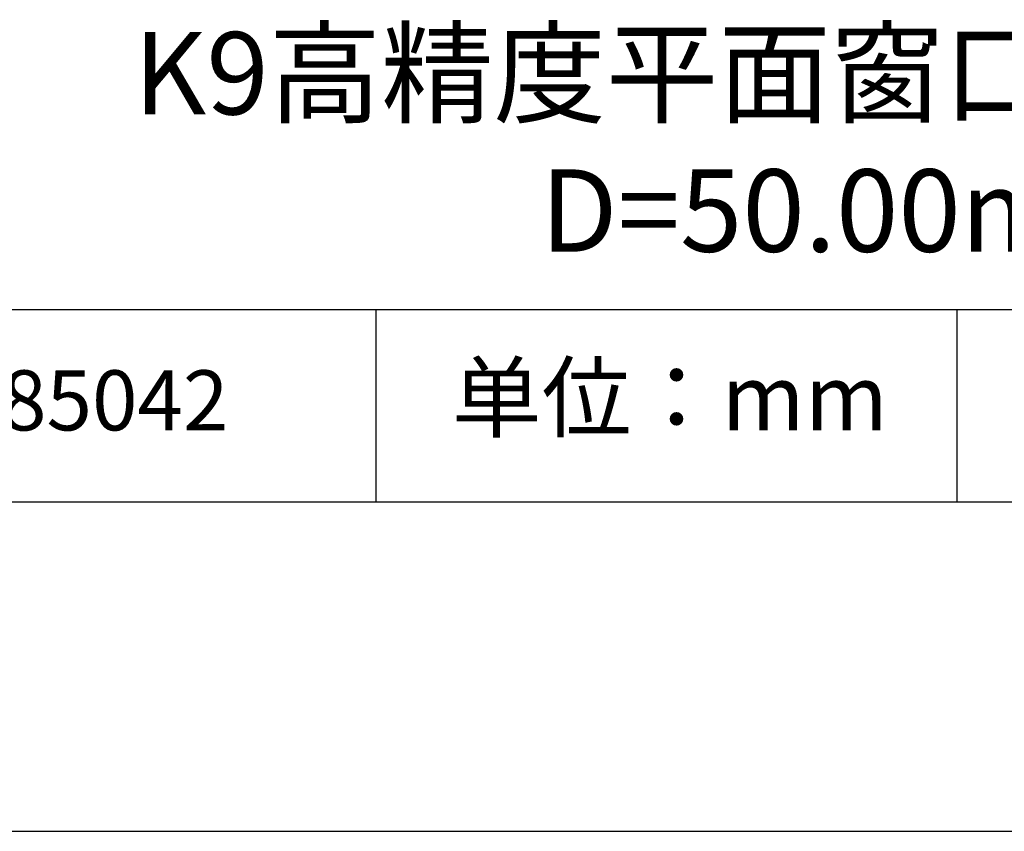
# Model space of a CAD drawing. Units: millimetres. Extents: x 0 to 297, y -2 to 208.
# Drawn here: x 232 to 262, y -2 to 23 of the extents above; entities that cross this region are included whole.
import ezdxf

# ---------------------------------------------------------------- set-up
doc = ezdxf.new("R2010")
doc.units = ezdxf.units.MM
for name, color, linetype in [('1轮廓实线层', 7, 'Continuous'), ('6文字层', 3, 'Continuous'), ('细实线层', 7, 'Continuous')]:
    doc.layers.add(name, color=color, linetype=linetype)
doc.layers.add('粗实线层', color=7, linetype='Continuous', lineweight=25)

# ---------------------------------------------------------------- blocks, each defined once
blk = doc.blocks.new('*X6')
at = {"layer": '粗实线层'}
blk.add_line((-138.5, -95), (138.5, -95), dxfattribs=at)
at = {"layer": '细实线层'}
blk.add_line((-148.5, -105), (148.5, -105), dxfattribs=at)

msp = doc.modelspace()

# ---------------------------------------------------------------- linework, layer by layer
at = {"layer": '1轮廓实线层'}
msp.add_line((146.597, 8.194), (286.597, 8.194), dxfattribs=at)
at = {"layer": '粗实线层'}
msp.add_line((211.597, 14.035), (286.597, 14.035), dxfattribs=at)
at = {"layer": '细实线层'}
for p, q in [((242.65, 14.035), (242.65, 8.194)), ((260.28, 14.035), (260.28, 8.194))]:
    msp.add_line(p, q, dxfattribs=at)

# ---------------------------------------------------------------- block references
at = {"layer": '粗实线层'}
msp.add_blockref('*X6', (148.097, 103.194), dxfattribs=at)

# ---------------------------------------------------------------- texts
at = {"layer": '6文字层', "attachment_point": 5}
for s, insert, char_height, width in [('{\\fMicrosoft YaHei|b0|i0|c134|p34;K9高精度平面窗口 SWIR镀膜^J\\fMicrosoft YaHei|b0|i0|c0|p34;D=\\fMicrosoft YaHei|b0|i0|c134|p34;50.00\\fMicrosoft YaHei|b0|i0|c0|p34;mm }', (257.176, 19.117), 2.5, 58.87635), ('{\\fSimSun|b0|i0|c134|p2;单位：mm} ', (251.57, 11.359), 2, 17.84856), ('{\\fMicrosoft YaHei|b1|i0|c134|p34;\\H0.83333x;\\C3;185042}', (234.037, 11.273), 2.1875, 17.84856)]:
    msp.add_mtext(s, dxfattribs=dict(at, insert=insert, char_height=char_height, width=width))

doc.saveas('drawing.dxf')
